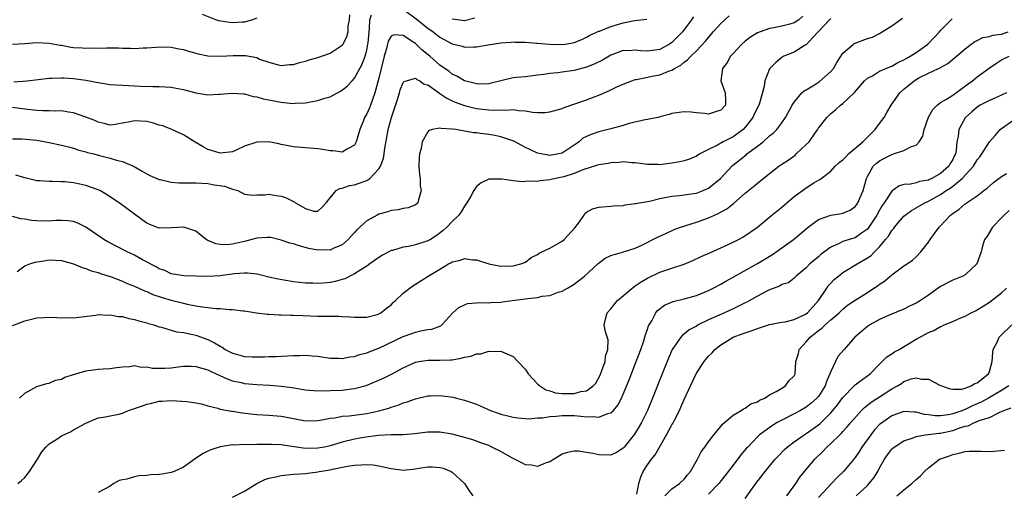
# Model space of a CAD drawing. Units: inches. Extents: x 2580000 to 2583000, y 1530000 to 1533000.
# Drawn here: x 2581012 to 2581173, y 1530652 to 1530729 of the extents above; entities that cross this region are included whole.
import ezdxf

# ---------------------------------------------------------------- set-up
doc = ezdxf.new("R2010")
doc.units = ezdxf.units.IN
doc.header["$MEASUREMENT"] = 0
doc.layers.add('LD25801530_2ft', color=82, linetype='Continuous')

msp = doc.modelspace()

# ---------------------------------------------------------------- linework, layer by layer
at = {"layer": 'LD25801530_2ft'}
for points, elevation in [([(2581010.99, 1530724.99), (2581013, 1530725.1), (2581015, 1530725.25), (2581017, 1530725.17), (2581018.82, 1530724.82), (2581019, 1530724.8), (2581020.52, 1530724.52), (2581021, 1530724.47), (2581022.4, 1530724.4), (2581023, 1530724.34), (2581024.4, 1530724.4), (2581025, 1530724.35), (2581026.41, 1530724.41), (2581027, 1530724.37), (2581028.37, 1530724.37), (2581029, 1530724.34), (2581030.33, 1530724.33), (2581031, 1530724.3), (2581032.37, 1530724.37), (2581033, 1530724.38), (2581034.52, 1530724.52), (2581035, 1530724.54), (2581037, 1530724.51), (2581038.24, 1530724.24), (2581039, 1530724.1), (2581039.83, 1530723.83), (2581041, 1530723.49), (2581041.4, 1530723.4), (2581043, 1530723.1), (2581045.05, 1530723.05), (2581047.15, 1530723.15), (2581049, 1530723.12), (2581049.14, 1530723.14), (2581051, 1530722.78), (2581051.44, 1530722.56), (2581053, 1530722.03), (2581054.36, 1530721.64), (2581055, 1530721.49), (2581056.34, 1530721.66), (2581057, 1530721.66), (2581057.99, 1530722.01), (2581059, 1530722.19), (2581059.57, 1530722.42), (2581061, 1530722.81), (2581063, 1530723.53), (2581065, 1530724.81), (2581065.13, 1530725), (2581065.77, 1530726.23), (2581065.97, 1530727), (2581065.99, 1530727.99), (2581066.18, 1530729), (2581066.23, 1530729.77)], 8086), ([(2581011, 1530709.49), (2581012.54, 1530709.46), (2581015, 1530709.25), (2581017, 1530708.91), (2581019, 1530708.45), (2581020.15, 1530708.15), (2581021, 1530707.94), (2581021.7, 1530707.7), (2581023, 1530707.37), (2581023.27, 1530707.27), (2581024.32, 1530707), (2581025.26, 1530706.74), (2581027, 1530706.31), (2581028.02, 1530705.98), (2581029, 1530705.78), (2581030.94, 1530704.94), (2581032.21, 1530704.21), (2581033, 1530703.74), (2581033.48, 1530703.48), (2581035, 1530702.85), (2581035.18, 1530702.82), (2581037, 1530702.37), (2581038.26, 1530702.26), (2581041, 1530702.29), (2581043, 1530702.18), (2581044.03, 1530701.97), (2581045.73, 1530701.73), (2581047, 1530701.26), (2581047.89, 1530701), (2581049, 1530700.41), (2581050.25, 1530700.25), (2581051, 1530700.3), (2581052.3, 1530700.3), (2581053, 1530700.4), (2581054.19, 1530700.19), (2581055, 1530700.08), (2581055.83, 1530699.83), (2581057, 1530699.2), (2581057.17, 1530699.17), (2581057.35, 1530699), (2581059, 1530698.08), (2581060.35, 1530697.65), (2581061, 1530697.62), (2581061.7, 1530698.3), (2581062.34, 1530699), (2581063, 1530699.84), (2581064.03, 1530701), (2581064.63, 1530701.37), (2581065, 1530701.41), (2581066.16, 1530701.84), (2581067, 1530701.96), (2581067.78, 1530702.22), (2581069, 1530702.66), (2581069.54, 1530703), (2581071, 1530704.55), (2581071.27, 1530705), (2581071.75, 1530706.25), (2581071.86, 1530707), (2581071.97, 1530707.97), (2581072.32, 1530709.68), (2581072.52, 1530711), (2581073.05, 1530713), (2581073.56, 1530714.44), (2581074.1, 1530716.1), (2581074.38, 1530717), (2581074.5, 1530717.5), (2581075, 1530718.72), (2581075.13, 1530718.87), (2581075.5, 1530719), (2581077, 1530719.44), (2581077.22, 1530719.22), (2581077.68, 1530719), (2581078.44, 1530718.44), (2581079, 1530718.31), (2581080.94, 1530716.94), (2581081, 1530716.91), (2581082.12, 1530716.12), (2581083, 1530715.73), (2581083.49, 1530715.49), (2581085, 1530714.92), (2581087, 1530714.43), (2581089, 1530714.24), (2581089.8, 1530714.2), (2581091, 1530714.26), (2581091.8, 1530714.2), (2581093, 1530714.27), (2581093.88, 1530714.12), (2581095, 1530714.06), (2581096.14, 1530713.86), (2581097, 1530713.8), (2581098.19, 1530713.81), (2581099, 1530713.89), (2581101, 1530714.46), (2581101.37, 1530714.63), (2581105, 1530715.88), (2581106.44, 1530716.44), (2581107, 1530716.64), (2581108.66, 1530717.34), (2581109.98, 1530717.98), (2581111, 1530718.44), (2581112.41, 1530719), (2581113, 1530719.19), (2581113.21, 1530719.21), (2581115, 1530719.6), (2581115.73, 1530719.73), (2581117, 1530719.99), (2581118.62, 1530720.62), (2581119, 1530720.75), (2581119.4, 1530721), (2581120.43, 1530721.57), (2581121, 1530722.04), (2581121.57, 1530722.43), (2581122.09, 1530723), (2581123, 1530723.88), (2581124.5, 1530725.5), (2581125, 1530726.11), (2581125.77, 1530727), (2581127, 1530728.36), (2581128.39, 1530729.61)], 8080), ([(2581122.51, 1530729.49), (2581122.22, 1530729), (2581120.72, 1530727), (2581119.88, 1530726.12), (2581119, 1530725.27), (2581118.6, 1530725), (2581117, 1530724.13), (2581115, 1530723.83), (2581113.88, 1530723.88), (2581113, 1530723.99), (2581111.92, 1530723.92), (2581111, 1530723.94), (2581109, 1530723.2), (2581107.61, 1530722.39), (2581106.28, 1530721.72), (2581105, 1530721.2), (2581103, 1530720.67), (2581102.6, 1530720.6), (2581101, 1530720.43), (2581100.29, 1530720.29), (2581099, 1530720.2), (2581098.02, 1530720.02), (2581097, 1530719.89), (2581095, 1530719.65), (2581093.52, 1530719.52), (2581093, 1530719.46), (2581091, 1530719), (2581089.4, 1530718.6), (2581089, 1530718.52), (2581087.55, 1530718.45), (2581087, 1530718.47), (2581086.6, 1530718.6), (2581085, 1530718.97), (2581083.76, 1530719.76), (2581083, 1530720.1), (2581082.5, 1530720.5), (2581081, 1530721.56), (2581079.35, 1530723), (2581078.06, 1530724.06), (2581077, 1530725.08), (2581076.74, 1530725.26), (2581075, 1530726.39), (2581073.48, 1530726.52), (2581073, 1530726.28), (2581072.52, 1530725.48), (2581072.26, 1530724.26), (2581071.88, 1530723), (2581071, 1530719.42), (2581070.35, 1530717), (2581069.93, 1530715.93), (2581069.61, 1530715), (2581069.44, 1530714.56), (2581069, 1530713.57), (2581068.67, 1530713), (2581068.47, 1530712.47), (2581067.89, 1530711), (2581067.3, 1530709), (2581067, 1530708.46), (2581065.85, 1530707.85), (2581065, 1530707.31), (2581063.53, 1530707.53), (2581063, 1530707.53), (2581061.75, 1530707.75), (2581061, 1530707.86), (2581059, 1530708), (2581057, 1530708.17), (2581055, 1530708.58), (2581054.64, 1530708.64), (2581053, 1530708.99), (2581051, 1530708.95), (2581049, 1530708.27), (2581047.65, 1530707.65), (2581047, 1530707.38), (2581045, 1530707.11), (2581043.59, 1530707.59), (2581043, 1530707.76), (2581042.2, 1530708.2), (2581040.93, 1530708.93), (2581039, 1530710.12), (2581038.42, 1530710.42), (2581037.1, 1530711), (2581035.59, 1530711.59), (2581035, 1530711.74), (2581034.06, 1530712.06), (2581033, 1530712.31), (2581031, 1530712.45), (2581030.28, 1530712.28), (2581029, 1530712.05), (2581027.82, 1530711.82), (2581027, 1530711.7), (2581025.99, 1530711.99), (2581025, 1530712.19), (2581024.48, 1530712.48), (2581023, 1530713.06), (2581021, 1530713.74), (2581020.17, 1530713.83), (2581019, 1530714.06), (2581017.98, 1530714.02), (2581017, 1530714.09), (2581015.94, 1530714.06), (2581015, 1530714.12), (2581013, 1530714.34), (2581011, 1530714.61)], 8082), ([(2581011.2, 1530718.8), (2581013.4, 1530719), (2581015.2, 1530719.2), (2581017, 1530719.43), (2581017.42, 1530719.42), (2581019, 1530719.49), (2581019.45, 1530719.45), (2581021, 1530719.36), (2581023, 1530719.08), (2581025, 1530718.7), (2581027, 1530718.41), (2581029, 1530718.28), (2581031, 1530718.18), (2581031.89, 1530718.11), (2581033.97, 1530718.03), (2581035, 1530718.04), (2581037, 1530717.96), (2581037.79, 1530717.79), (2581039, 1530717.57), (2581041, 1530717), (2581043, 1530716.7), (2581044.8, 1530716.8), (2581045, 1530716.78), (2581046.98, 1530716.98), (2581048.83, 1530716.83), (2581049, 1530716.83), (2581050.42, 1530716.42), (2581051, 1530716.36), (2581052.05, 1530716.05), (2581053, 1530715.87), (2581055, 1530715.47), (2581055.45, 1530715.45), (2581057, 1530715.27), (2581057.31, 1530715.31), (2581059, 1530715.38), (2581059.5, 1530715.5), (2581061, 1530715.75), (2581062.14, 1530716.14), (2581063, 1530716.37), (2581064.73, 1530717.27), (2581065, 1530717.44), (2581065.84, 1530718.17), (2581066.6, 1530719), (2581067, 1530719.4), (2581068.28, 1530721.72), (2581068.74, 1530723), (2581069, 1530723.99), (2581069.2, 1530725), (2581069.23, 1530725.23), (2581069.4, 1530727), (2581069.49, 1530727.49), (2581069.5, 1530729), (2581069.79, 1530729.79)], 8084), ([(2581140.44, 1530729.56), (2581139.76, 1530729), (2581139, 1530728.5), (2581138.29, 1530728.29), (2581137, 1530727.95), (2581135.65, 1530727.65), (2581135, 1530727.55), (2581133.42, 1530727), (2581133, 1530726.82), (2581131.87, 1530726.13), (2581131, 1530725.46), (2581130.46, 1530725), (2581129, 1530723.46), (2581128.6, 1530723), (2581128.02, 1530721.98), (2581127.28, 1530721), (2581126.99, 1530719), (2581127.73, 1530717), (2581127.77, 1530715.77), (2581127.75, 1530715), (2581127, 1530714.16), (2581126.12, 1530713.88), (2581125, 1530713.55), (2581124.38, 1530713.62), (2581123, 1530713.73), (2581122.16, 1530713.84), (2581121, 1530713.91), (2581120.19, 1530713.81), (2581119, 1530713.62), (2581118.54, 1530713.46), (2581117, 1530713.09), (2581116.94, 1530713.06), (2581115, 1530712.63), (2581114.6, 1530712.6), (2581112, 1530712), (2581111, 1530711.69), (2581109, 1530711.13), (2581107, 1530710.62), (2581105.79, 1530710.21), (2581105, 1530709.86), (2581104.43, 1530709.57), (2581103.78, 1530709), (2581101, 1530707.13), (2581100.43, 1530707), (2581099, 1530706.78), (2581097.6, 1530707), (2581097, 1530707.14), (2581095.73, 1530707.73), (2581095, 1530708.09), (2581094.4, 1530708.4), (2581093.1, 1530709.1), (2581091, 1530709.81), (2581090.01, 1530710.01), (2581089, 1530710.17), (2581087.64, 1530710.36), (2581087, 1530710.44), (2581086.47, 1530710.47), (2581085, 1530710.76), (2581083.58, 1530711), (2581083.07, 1530711.07), (2581083, 1530711.09), (2581081.18, 1530711.18), (2581081, 1530711.25), (2581079.75, 1530711), (2581079.17, 1530710.83), (2581079, 1530710.64), (2581078.1, 1530709), (2581077.91, 1530707.91), (2581077.65, 1530707), (2581077.6, 1530706.4), (2581077.55, 1530705), (2581077.65, 1530703.65), (2581077.74, 1530703), (2581077.77, 1530701.77), (2581077.95, 1530701), (2581077.47, 1530699.47), (2581077.38, 1530699), (2581077.19, 1530698.81), (2581077, 1530698.66), (2581075.81, 1530698.19), (2581075, 1530698.07), (2581074.16, 1530697.84), (2581073, 1530697.76), (2581072.45, 1530697.55), (2581071, 1530697.13), (2581070.73, 1530697), (2581069, 1530696.05), (2581067.4, 1530694.6), (2581067, 1530694.16), (2581066.47, 1530693.53), (2581065.99, 1530693), (2581065, 1530692.13), (2581063.52, 1530691.52), (2581063, 1530691.27), (2581061.28, 1530691.28), (2581061, 1530691.26), (2581059.54, 1530691.54), (2581057.94, 1530691.94), (2581057, 1530692.26), (2581056.42, 1530692.42), (2581055, 1530692.91), (2581053.3, 1530693.3), (2581053, 1530693.34), (2581052.7, 1530693.3), (2581051, 1530693.23), (2581050.2, 1530693), (2581049, 1530692.69), (2581047, 1530692.22), (2581046.12, 1530692.12), (2581045, 1530692.16), (2581044.28, 1530692.28), (2581042.88, 1530692.88), (2581042.69, 1530693), (2581041, 1530694.34), (2581039.03, 1530695.03), (2581037, 1530694.9), (2581035, 1530694.87), (2581033.46, 1530695.46), (2581033, 1530695.66), (2581032.21, 1530696.21), (2581028.45, 1530699), (2581026.38, 1530700.38), (2581025.29, 1530701), (2581025, 1530701.14), (2581023, 1530701.86), (2581022.04, 1530702.04), (2581021, 1530702.27), (2581019.58, 1530702.42), (2581019, 1530702.43), (2581017.5, 1530702.5), (2581017, 1530702.47), (2581015.39, 1530702.61), (2581015, 1530702.62), (2581013, 1530703.1), (2581011.53, 1530703.53)], 8078), ([(2581011.75, 1530687.75), (2581013, 1530688.66), (2581013.81, 1530689), (2581014.71, 1530689.29), (2581016.43, 1530689.57), (2581017, 1530689.64), (2581019, 1530689.53), (2581021, 1530689.01), (2581022.4, 1530688.4), (2581023, 1530688.25), (2581023.87, 1530687.87), (2581025, 1530687.59), (2581025.41, 1530687.4), (2581027.13, 1530686.87), (2581029, 1530686.16), (2581029.79, 1530685.79), (2581031, 1530685.34), (2581032.59, 1530684.59), (2581033, 1530684.46), (2581034, 1530684), (2581035.51, 1530683.51), (2581037, 1530683.07), (2581039, 1530682.55), (2581039.59, 1530682.41), (2581041, 1530682.15), (2581042.03, 1530681.97), (2581043, 1530681.87), (2581044.3, 1530681.7), (2581045, 1530681.7), (2581046.48, 1530681.52), (2581047, 1530681.53), (2581048.69, 1530681.31), (2581049, 1530681.29), (2581050.98, 1530680.98), (2581052.76, 1530680.76), (2581053, 1530680.76), (2581054.65, 1530680.65), (2581055, 1530680.65), (2581056.59, 1530680.59), (2581057, 1530680.59), (2581058.52, 1530680.52), (2581061, 1530680.45), (2581062.46, 1530680.46), (2581063, 1530680.42), (2581064.43, 1530680.43), (2581065, 1530680.37), (2581066.33, 1530680.33), (2581067, 1530680.26), (2581069, 1530680.29), (2581070.72, 1530680.72), (2581071, 1530680.81), (2581071.34, 1530681), (2581072.23, 1530681.77), (2581073, 1530682.32), (2581073.34, 1530682.66), (2581073.71, 1530683), (2581075, 1530684.23), (2581076.57, 1530685.43), (2581077, 1530685.69), (2581079.09, 1530687), (2581081, 1530688.16), (2581082.42, 1530689), (2581082.81, 1530689.19), (2581083, 1530689.32), (2581084.38, 1530689.63), (2581085, 1530689.9), (2581086.32, 1530689.68), (2581087, 1530689.67), (2581089, 1530688.99), (2581091, 1530688.63), (2581093, 1530688.66), (2581094.25, 1530689), (2581095, 1530689.3), (2581095.95, 1530690.05), (2581097, 1530690.56), (2581097.24, 1530690.76), (2581097.69, 1530691), (2581099, 1530691.56), (2581101, 1530692.7), (2581101.33, 1530693), (2581103.09, 1530694.91), (2581103.67, 1530695.67), (2581104.61, 1530697), (2581104.73, 1530697.27), (2581105, 1530697.47), (2581105.98, 1530698.02), (2581107, 1530698.31), (2581107.63, 1530698.37), (2581109, 1530698.44), (2581109.5, 1530698.5), (2581111, 1530698.57), (2581111.34, 1530698.66), (2581113, 1530698.87), (2581113.1, 1530698.9), (2581113.62, 1530699), (2581115.3, 1530699.3), (2581117, 1530699.7), (2581117.86, 1530699.86), (2581119, 1530700.1), (2581120.21, 1530700.21), (2581122.51, 1530700.51), (2581123, 1530700.59), (2581124.12, 1530701), (2581124.73, 1530701.27), (2581125, 1530701.41), (2581126.93, 1530703), (2581128.9, 1530705.1), (2581131.13, 1530706.87), (2581131.29, 1530707), (2581133, 1530708.3), (2581133.95, 1530709), (2581135, 1530709.97), (2581135.6, 1530710.4), (2581136.18, 1530711), (2581137, 1530712.1), (2581137.6, 1530713), (2581138.67, 1530715), (2581139, 1530715.51), (2581140.27, 1530717), (2581140.64, 1530717.36), (2581141, 1530717.52), (2581142.34, 1530718.34), (2581143.14, 1530718.86), (2581145, 1530720.51), (2581145.44, 1530721), (2581146.01, 1530721.99), (2581147, 1530723.5), (2581148.71, 1530725), (2581148.87, 1530725.13), (2581149, 1530725.18), (2581151, 1530725.93), (2581151.85, 1530726.15), (2581153, 1530726.74), (2581153.18, 1530726.82), (2581155, 1530728.01), (2581156.35, 1530729), (2581156.75, 1530729.25)], 8074), ([(2581051, 1530729.23), (2581050.32, 1530729), (2581049, 1530728.62), (2581048.59, 1530728.59), (2581047, 1530728.48), (2581046.52, 1530728.52), (2581044.81, 1530728.81), (2581044.3, 1530729), (2581042.13, 1530729.87)], 8088), ([(2581075, 1530730.75), (2581077.32, 1530729), (2581078.23, 1530728.23), (2581079, 1530727.62), (2581079.87, 1530727), (2581081, 1530726.13), (2581083, 1530725.07), (2581084.64, 1530724.64), (2581085, 1530724.51), (2581086.57, 1530724.57), (2581087, 1530724.54), (2581088.9, 1530724.9), (2581091, 1530725.23), (2581092.66, 1530725.34), (2581093, 1530725.35), (2581093.3, 1530725.3), (2581095, 1530725.3), (2581096.83, 1530725.17), (2581097, 1530725.14), (2581098.97, 1530724.97), (2581101, 1530724.92), (2581101.57, 1530725), (2581103, 1530725.25), (2581104.25, 1530725.75), (2581105, 1530726.12), (2581105.55, 1530726.45), (2581107, 1530727.1), (2581107.14, 1530727.14), (2581109, 1530727.87), (2581111, 1530728.49), (2581112.89, 1530728.89), (2581114.91, 1530729.09)], 8084), ([(2581083, 1530729.16), (2581085, 1530728.89), (2581086.72, 1530729.28)], 8086), ([(2581009, 1530678.14), (2581013, 1530679.69), (2581015, 1530680.15), (2581016.24, 1530680.24), (2581017, 1530680.25), (2581018.24, 1530680.24), (2581019, 1530680.15), (2581020.2, 1530680.2), (2581021, 1530680.15), (2581022.35, 1530680.35), (2581024.61, 1530680.61), (2581025, 1530680.69), (2581026.61, 1530680.61), (2581027, 1530680.65), (2581028.37, 1530680.37), (2581029, 1530680.36), (2581030.05, 1530680.05), (2581031, 1530679.9), (2581031.68, 1530679.68), (2581033, 1530679.34), (2581033.25, 1530679.25), (2581034.16, 1530679), (2581035, 1530678.71), (2581035.37, 1530678.63), (2581037.86, 1530677.86), (2581039, 1530677.74), (2581040.55, 1530677.45), (2581041, 1530677.33), (2581043, 1530676.63), (2581044.09, 1530676.09), (2581045, 1530675.5), (2581045.34, 1530675.34), (2581045.82, 1530675), (2581047, 1530674.4), (2581047.86, 1530674.14), (2581049, 1530673.84), (2581050.25, 1530673.75), (2581052.24, 1530673.76), (2581053, 1530673.83), (2581054.16, 1530673.84), (2581055, 1530673.9), (2581056.07, 1530673.93), (2581057, 1530674.01), (2581057.99, 1530674.01), (2581059, 1530674.05), (2581060.06, 1530673.94), (2581061, 1530673.87), (2581063, 1530673.57), (2581064.46, 1530673.54), (2581065, 1530673.51), (2581066.24, 1530673.76), (2581067, 1530673.84), (2581067.86, 1530674.14), (2581069, 1530674.42), (2581069.4, 1530674.6), (2581071, 1530675.2), (2581075, 1530677.08), (2581076.42, 1530677.58), (2581077, 1530677.82), (2581078.07, 1530678.07), (2581079, 1530678.23), (2581079.67, 1530678.33), (2581081.14, 1530678.86), (2581081.33, 1530679), (2581083.1, 1530681), (2581084.12, 1530681.88), (2581085, 1530682.32), (2581085.49, 1530682.51), (2581087, 1530682.61), (2581087.34, 1530682.66), (2581089, 1530682.6), (2581089.35, 1530682.65), (2581091, 1530682.74), (2581091.24, 1530682.76), (2581092.84, 1530683), (2581095, 1530683.27), (2581095.35, 1530683.35), (2581097, 1530683.51), (2581097.73, 1530683.73), (2581099, 1530683.84), (2581100.36, 1530684.36), (2581101, 1530684.51), (2581101.87, 1530685), (2581103, 1530685.69), (2581104.66, 1530687), (2581106.94, 1530689.06), (2581108.07, 1530689.93), (2581109, 1530690.35), (2581110.91, 1530690.91), (2581111.04, 1530690.96), (2581113, 1530691.58), (2581114.05, 1530692.05), (2581116.61, 1530693.39), (2581117.97, 1530693.97), (2581119.36, 1530694.64), (2581120.38, 1530695), (2581121, 1530695.2), (2581121.28, 1530695.28), (2581123, 1530695.82), (2581125, 1530696.55), (2581125.96, 1530697), (2581126.69, 1530697.31), (2581127.98, 1530698.02), (2581129.1, 1530698.9), (2581131, 1530700.57), (2581132.35, 1530701.65), (2581133, 1530702.24), (2581135, 1530703.83), (2581136.52, 1530705), (2581137, 1530705.31), (2581138.01, 1530705.99), (2581139.17, 1530706.83), (2581139.36, 1530707), (2581141, 1530708.57), (2581141.47, 1530709), (2581142.52, 1530710.52), (2581142.87, 1530711), (2581143, 1530711.23), (2581144.37, 1530713), (2581144.7, 1530713.3), (2581145, 1530713.64), (2581145.77, 1530714.23), (2581146.6, 1530715), (2581147, 1530715.29), (2581148.82, 1530717), (2581148.92, 1530717.08), (2581150.54, 1530719), (2581151, 1530719.43), (2581151.83, 1530719.83), (2581153, 1530720.56), (2581154.7, 1530721.3), (2581155, 1530721.37), (2581156.02, 1530721.98), (2581157, 1530722.41), (2581157.36, 1530722.64), (2581158.02, 1530723), (2581159, 1530723.63), (2581160.93, 1530725), (2581161.92, 1530726.08), (2581162.82, 1530727), (2581163, 1530727.21), (2581164.87, 1530729.13)], 8072), ([(2581145, 1530729.18), (2581144.79, 1530729), (2581142.07, 1530726.07), (2581141, 1530724.89), (2581140.8, 1530724.8), (2581139, 1530723.67), (2581137.31, 1530723), (2581137, 1530722.83), (2581136, 1530722), (2581135.04, 1530721), (2581135, 1530720.93), (2581134.19, 1530719), (2581134.08, 1530718.07), (2581133.33, 1530715.33), (2581133.22, 1530715), (2581132.49, 1530713.51), (2581132.25, 1530713), (2581131, 1530711.37), (2581130.64, 1530711), (2581129, 1530709.79), (2581128.46, 1530709.54), (2581127.41, 1530709), (2581126.46, 1530708.46), (2581125, 1530707.74), (2581123.58, 1530707), (2581123, 1530706.64), (2581121.85, 1530706.15), (2581121, 1530705.89), (2581120.29, 1530705.71), (2581119, 1530705.48), (2581117, 1530705.24), (2581116.74, 1530705.26), (2581115, 1530705.27), (2581113, 1530705.55), (2581112.43, 1530705.57), (2581111, 1530705.69), (2581110.38, 1530705.62), (2581109, 1530705.56), (2581108.54, 1530705.46), (2581107, 1530705.24), (2581106.83, 1530705.17), (2581104.4, 1530704.4), (2581103, 1530703.79), (2581101.28, 1530703.28), (2581101, 1530703.18), (2581099.92, 1530703), (2581099.19, 1530702.81), (2581099, 1530702.75), (2581097.39, 1530702.61), (2581097, 1530702.52), (2581095.45, 1530702.55), (2581095, 1530702.48), (2581094.44, 1530702.44), (2581093, 1530702.61), (2581091.11, 1530702.89), (2581089.12, 1530702.88), (2581089, 1530702.86), (2581087.74, 1530702.26), (2581087, 1530701.7), (2581086.55, 1530701), (2581085.98, 1530699.98), (2581085.4, 1530699), (2581085.24, 1530698.76), (2581085, 1530698.48), (2581084.47, 1530697.53), (2581084.09, 1530697), (2581083, 1530695.94), (2581082.11, 1530695), (2581081.52, 1530694.48), (2581080.39, 1530693.61), (2581079.44, 1530693), (2581079, 1530692.75), (2581077, 1530692.1), (2581075.86, 1530691.86), (2581075, 1530691.73), (2581073.21, 1530691.21), (2581073, 1530691.17), (2581072.64, 1530691), (2581071.58, 1530690.42), (2581071, 1530690.07), (2581069.54, 1530689), (2581069, 1530688.63), (2581068.05, 1530688.05), (2581067, 1530687.35), (2581065.43, 1530686.57), (2581065, 1530686.44), (2581063.86, 1530686.14), (2581063, 1530685.96), (2581061.85, 1530685.85), (2581061, 1530685.78), (2581060.18, 1530685.82), (2581059, 1530685.82), (2581058.05, 1530685.95), (2581057, 1530686.06), (2581054.51, 1530686.51), (2581053, 1530686.84), (2581051.26, 1530687.26), (2581051, 1530687.3), (2581049.48, 1530687.48), (2581049, 1530687.49), (2581047.36, 1530687.36), (2581045, 1530687.03), (2581043, 1530686.91), (2581041, 1530686.97), (2581039.06, 1530687.06), (2581037, 1530687.39), (2581035.92, 1530687.92), (2581035, 1530688.21), (2581034.53, 1530688.53), (2581032.31, 1530689.69), (2581031, 1530690.41), (2581029.76, 1530691), (2581026.61, 1530692.61), (2581025.96, 1530693), (2581023, 1530695.03), (2581021.68, 1530695.68), (2581021, 1530695.95), (2581020.05, 1530696.05), (2581019, 1530696.09), (2581018.08, 1530696.08), (2581017, 1530696.01), (2581015, 1530696.05), (2581014.11, 1530696.11), (2581013, 1530696.31), (2581012.37, 1530696.37), (2581011, 1530696.78)], 8076), ([(2581012.13, 1530667), (2581013, 1530667.85), (2581015, 1530668.91), (2581016.59, 1530669.41), (2581017, 1530669.46), (2581018.05, 1530669.95), (2581019, 1530670.12), (2581019.55, 1530670.45), (2581021.38, 1530671), (2581023, 1530671.46), (2581025, 1530671.73), (2581025.83, 1530671.83), (2581027, 1530671.86), (2581028.03, 1530672.03), (2581029, 1530672.15), (2581030.19, 1530672.19), (2581031, 1530672.33), (2581032.07, 1530672.07), (2581033, 1530672.12), (2581033.93, 1530671.93), (2581035, 1530671.92), (2581035.93, 1530671.93), (2581037, 1530672), (2581038.15, 1530672.15), (2581039, 1530672.24), (2581040.23, 1530672.23), (2581041, 1530672.21), (2581043, 1530671.64), (2581043.42, 1530671.42), (2581044.37, 1530671), (2581046.15, 1530670.15), (2581047, 1530669.86), (2581048.45, 1530669.55), (2581049, 1530669.41), (2581051, 1530669.23), (2581053.13, 1530669.13), (2581055, 1530668.97), (2581056.74, 1530668.74), (2581059, 1530668.39), (2581060.27, 1530668.27), (2581062.22, 1530668.22), (2581063, 1530668.24), (2581065, 1530668.32), (2581066.53, 1530668.53), (2581067, 1530668.57), (2581068.9, 1530669.1), (2581071, 1530669.95), (2581071.73, 1530670.27), (2581073.06, 1530670.94), (2581075, 1530671.97), (2581077, 1530672.89), (2581077.55, 1530673), (2581079, 1530673.24), (2581081, 1530673.24), (2581082.72, 1530673.28), (2581083, 1530673.31), (2581084.46, 1530673.54), (2581085, 1530673.7), (2581086.1, 1530673.9), (2581087, 1530674.25), (2581087.71, 1530674.29), (2581089, 1530674.69), (2581089.37, 1530674.63), (2581091, 1530674.73), (2581091.56, 1530674.44), (2581093, 1530673.85), (2581093.78, 1530673), (2581095, 1530671.7), (2581095.44, 1530671), (2581097, 1530669.35), (2581097.38, 1530669), (2581098.36, 1530668.36), (2581099, 1530668.19), (2581099.9, 1530667.9), (2581101, 1530667.77), (2581101.78, 1530667.78), (2581103, 1530667.75), (2581104.09, 1530668.09), (2581105, 1530668.22), (2581106.08, 1530669), (2581106.52, 1530669.48), (2581107.23, 1530670.77), (2581107.52, 1530671.52), (2581108.04, 1530673), (2581108.13, 1530673.87), (2581108.49, 1530675), (2581108.54, 1530676.54), (2581108.11, 1530677.89), (2581107.89, 1530679), (2581108.16, 1530680.16), (2581108.4, 1530681), (2581109, 1530681.66), (2581109.61, 1530682.39), (2581110.1, 1530683), (2581112.75, 1530685.25), (2581113, 1530685.38), (2581113.95, 1530686.05), (2581115, 1530686.66), (2581117, 1530687.64), (2581117.99, 1530687.99), (2581119, 1530688.3), (2581121, 1530688.94), (2581122.44, 1530689.56), (2581123.8, 1530690.2), (2581125.18, 1530690.82), (2581127, 1530691.62), (2581129, 1530692.54), (2581129.91, 1530693), (2581130.62, 1530693.38), (2581131.83, 1530694.17), (2581133.03, 1530695), (2581135.38, 1530697), (2581137, 1530698.31), (2581137.79, 1530699), (2581139, 1530700.02), (2581141, 1530701.44), (2581142.26, 1530702.26), (2581143, 1530702.71), (2581143.2, 1530702.8), (2581143.43, 1530703), (2581145, 1530704.2), (2581145.72, 1530705), (2581146.41, 1530705.59), (2581147, 1530706.05), (2581147.46, 1530706.54), (2581147.92, 1530707), (2581150.26, 1530709), (2581152.3, 1530711), (2581153, 1530711.98), (2581153.75, 1530713), (2581154.22, 1530713.78), (2581154.89, 1530715), (2581156.31, 1530717), (2581157, 1530717.6), (2581158.67, 1530719), (2581159.46, 1530719.46), (2581161, 1530720.23), (2581162.68, 1530721), (2581162.91, 1530721.09), (2581163, 1530721.17), (2581164.2, 1530721.8), (2581165.26, 1530722.74), (2581165.61, 1530723), (2581167, 1530724.23), (2581167.98, 1530725), (2581168.59, 1530725.41), (2581169, 1530725.6), (2581169.92, 1530726.08), (2581171, 1530726.25), (2581171.55, 1530726.45), (2581173, 1530726.64), (2581174.04, 1530727)], 8070), ([(2581011.85, 1530653), (2581012.48, 1530653.52), (2581013, 1530654.02), (2581013.78, 1530655), (2581015.1, 1530657), (2581015.77, 1530658.23), (2581016.47, 1530659), (2581017, 1530659.53), (2581018.42, 1530660.42), (2581019, 1530660.81), (2581020.5, 1530661.5), (2581021, 1530661.8), (2581023, 1530662.89), (2581025, 1530663.77), (2581025.89, 1530663.89), (2581027, 1530664.1), (2581028.41, 1530664.41), (2581029, 1530664.53), (2581030, 1530665), (2581032.26, 1530665.74), (2581033, 1530666.04), (2581033.82, 1530666.18), (2581035, 1530666.49), (2581035.51, 1530666.49), (2581037, 1530666.6), (2581039.52, 1530666.48), (2581041, 1530666.25), (2581041.93, 1530666.07), (2581043, 1530665.75), (2581044.64, 1530665.36), (2581045, 1530665.23), (2581046.87, 1530664.87), (2581047, 1530664.87), (2581048.61, 1530664.61), (2581051, 1530664.33), (2581053, 1530664.23), (2581055, 1530664.06), (2581055.9, 1530663.9), (2581057, 1530663.66), (2581057.57, 1530663.57), (2581059, 1530663.27), (2581061, 1530663.34), (2581061.39, 1530663.39), (2581063, 1530663.74), (2581063.81, 1530663.81), (2581065, 1530664.04), (2581066.11, 1530664.11), (2581069, 1530664.52), (2581071, 1530664.95), (2581072.61, 1530665.39), (2581073, 1530665.54), (2581074.14, 1530665.86), (2581075, 1530666.22), (2581075.62, 1530666.38), (2581077, 1530666.91), (2581079, 1530667.36), (2581079.38, 1530667.38), (2581081, 1530667.42), (2581081.4, 1530667.4), (2581083.15, 1530667.15), (2581083.71, 1530667), (2581085, 1530666.69), (2581087, 1530666), (2581089.29, 1530665), (2581090.56, 1530664.56), (2581091, 1530664.38), (2581092.12, 1530664.12), (2581093, 1530663.87), (2581093.77, 1530663.77), (2581095.64, 1530663.64), (2581097, 1530663.79), (2581097.78, 1530663.78), (2581099, 1530664.01), (2581100.03, 1530664.03), (2581101, 1530664.17), (2581103, 1530664.14), (2581104.08, 1530664.08), (2581105, 1530663.95), (2581106.02, 1530664.02), (2581107, 1530663.88), (2581108.5, 1530664.5), (2581109, 1530664.6), (2581109.4, 1530665), (2581110.13, 1530665.87), (2581110.71, 1530667), (2581111, 1530667.64), (2581111.97, 1530670.03), (2581113.12, 1530673), (2581113.88, 1530675), (2581114.37, 1530676.37), (2581114.57, 1530677), (2581114.64, 1530677.36), (2581115, 1530678.31), (2581115.17, 1530678.83), (2581115.26, 1530679), (2581115.69, 1530679.69), (2581116.37, 1530681), (2581116.65, 1530681.35), (2581117.76, 1530682.24), (2581119.18, 1530682.82), (2581121, 1530683.26), (2581123, 1530683.84), (2581125, 1530684.64), (2581125.73, 1530685), (2581127, 1530685.67), (2581127.83, 1530686.17), (2581129, 1530686.81), (2581133, 1530689.07), (2581135.45, 1530690.55), (2581137, 1530691.62), (2581138.9, 1530693), (2581141.29, 1530695), (2581143, 1530696.26), (2581145, 1530696.97), (2581146.75, 1530697.25), (2581147, 1530697.31), (2581148.18, 1530697.82), (2581149, 1530698.4), (2581149.27, 1530698.73), (2581149.45, 1530699), (2581150.31, 1530701), (2581150.86, 1530703), (2581151, 1530703.3), (2581151.98, 1530705), (2581152.51, 1530705.49), (2581153, 1530705.89), (2581153.72, 1530706.28), (2581155, 1530706.93), (2581155.28, 1530707), (2581157, 1530707.56), (2581158.21, 1530708.21), (2581159, 1530708.46), (2581159.5, 1530709), (2581160.08, 1530709.92), (2581160.32, 1530711), (2581160.99, 1530713.01), (2581161.71, 1530714.29), (2581162.42, 1530715), (2581163, 1530715.41), (2581163.99, 1530715.99), (2581165, 1530716.64), (2581167.53, 1530718.47), (2581168.22, 1530719), (2581169, 1530719.62), (2581170.96, 1530721.04), (2581172.13, 1530721.87), (2581173, 1530722.43), (2581174.25, 1530723)], 8068), ([(2581173.79, 1530717), (2581172.35, 1530716.35), (2581171, 1530715.78), (2581169.5, 1530715), (2581169.18, 1530714.82), (2581169, 1530714.68), (2581168.12, 1530713.88), (2581167.06, 1530713), (2581167, 1530712.91), (2581165.98, 1530711), (2581165.87, 1530709.87), (2581165.68, 1530709), (2581165.55, 1530707.55), (2581165.43, 1530707), (2581165.27, 1530706.73), (2581165, 1530706.12), (2581164.58, 1530705.42), (2581164.37, 1530705), (2581163, 1530703.82), (2581161.57, 1530703), (2581161.17, 1530702.83), (2581161, 1530702.73), (2581159.52, 1530702.48), (2581159, 1530702.28), (2581158.05, 1530702.05), (2581157, 1530701.98), (2581156.23, 1530701.77), (2581155, 1530700.89), (2581153.76, 1530699), (2581153.45, 1530698.55), (2581153, 1530697.78), (2581152.58, 1530697), (2581151.26, 1530695), (2581151.15, 1530694.85), (2581151, 1530694.69), (2581150.02, 1530694.02), (2581149, 1530693.29), (2581148.03, 1530693), (2581147, 1530692.66), (2581146.3, 1530692.3), (2581145, 1530691.76), (2581143.43, 1530690.57), (2581143, 1530690.17), (2581141.59, 1530689), (2581141, 1530688.36), (2581139.35, 1530687), (2581139.18, 1530686.82), (2581139, 1530686.66), (2581138.08, 1530685.92), (2581137, 1530685.62), (2581136.63, 1530685.37), (2581135, 1530684.76), (2581134.53, 1530684.53), (2581133, 1530683.72), (2581131.25, 1530682.75), (2581131, 1530682.64), (2581129.92, 1530682.08), (2581129, 1530681.66), (2581127.6, 1530681), (2581125, 1530679.82), (2581123.29, 1530679), (2581123, 1530678.82), (2581121.82, 1530678.18), (2581121, 1530677.51), (2581120.7, 1530677.3), (2581120.45, 1530677), (2581119.04, 1530674.96), (2581118.42, 1530673.58), (2581117.39, 1530671), (2581115.84, 1530667), (2581115, 1530665), (2581114.02, 1530663), (2581113.65, 1530662.35), (2581112.89, 1530661.11), (2581111.19, 1530659), (2581111, 1530658.79), (2581109.89, 1530658.11), (2581109, 1530657.67), (2581107, 1530657.7), (2581106.06, 1530657.94), (2581105, 1530658.09), (2581103.67, 1530658.33), (2581103, 1530658.31), (2581101.88, 1530658.12), (2581101, 1530657.82), (2581099.69, 1530657), (2581099, 1530656.6), (2581098.4, 1530656.4), (2581097, 1530655.79), (2581096.01, 1530656.01), (2581095, 1530656.06), (2581094.41, 1530656.41), (2581092.78, 1530657.22), (2581091, 1530658.26), (2581089.51, 1530659), (2581089, 1530659.23), (2581087.71, 1530659.71), (2581087, 1530659.96), (2581086.21, 1530660.21), (2581084.65, 1530660.65), (2581083, 1530661.09), (2581081, 1530661.45), (2581080.54, 1530661.46), (2581079, 1530661.45), (2581076.84, 1530661.16), (2581075, 1530661), (2581073, 1530661), (2581070.9, 1530660.9), (2581068.56, 1530660.56), (2581067, 1530660.27), (2581065, 1530659.8), (2581063, 1530659.21), (2581062.07, 1530659), (2581061, 1530658.79), (2581059, 1530658.77), (2581055.29, 1530659.29), (2581055, 1530659.35), (2581053.4, 1530659.4), (2581053, 1530659.43), (2581051.4, 1530659.4), (2581051, 1530659.41), (2581049.38, 1530659.38), (2581049, 1530659.42), (2581047.32, 1530659.32), (2581047, 1530659.34), (2581045, 1530659.04), (2581043.48, 1530658.52), (2581043, 1530658.33), (2581042.13, 1530657.87), (2581040.93, 1530657.07), (2581039, 1530655.68), (2581037.49, 1530655), (2581037, 1530654.82), (2581035.44, 1530654.56), (2581035, 1530654.51), (2581033.57, 1530654.43), (2581033, 1530654.36), (2581031.7, 1530654.3), (2581031, 1530654.13), (2581029.71, 1530653.71), (2581029, 1530653.63), (2581028.48, 1530653.52), (2581027.6, 1530653), (2581027, 1530652.61), (2581025, 1530651.55)], 8066), ([(2581113.27, 1530651.27), (2581113.59, 1530653), (2581113.89, 1530654.11), (2581114.29, 1530655), (2581115, 1530656.11), (2581115.65, 1530657), (2581116.25, 1530657.75), (2581116.95, 1530659), (2581118.12, 1530661), (2581119, 1530662.63), (2581119.14, 1530662.86), (2581119.41, 1530663.41), (2581120.24, 1530665), (2581120.48, 1530665.52), (2581121, 1530666.79), (2581122.01, 1530669), (2581123, 1530671.09), (2581124.3, 1530673), (2581125, 1530673.86), (2581125.56, 1530674.44), (2581126.04, 1530675), (2581127, 1530675.75), (2581129.05, 1530677), (2581130.48, 1530677.52), (2581131, 1530677.73), (2581131.98, 1530678.02), (2581133, 1530678.42), (2581135, 1530679.05), (2581137, 1530679.47), (2581137.52, 1530679.52), (2581139, 1530679.89), (2581140.65, 1530680.65), (2581141, 1530680.83), (2581141.21, 1530681), (2581143.01, 1530682.99), (2581144.34, 1530685), (2581144.59, 1530685.41), (2581145, 1530685.85), (2581145.58, 1530686.42), (2581146.28, 1530687), (2581147, 1530687.57), (2581149.32, 1530689), (2581151, 1530689.98), (2581151.6, 1530690.4), (2581152.16, 1530691), (2581153, 1530691.81), (2581154, 1530693), (2581154.45, 1530693.55), (2581155, 1530694.46), (2581155.26, 1530694.74), (2581155.43, 1530695), (2581157, 1530696.83), (2581157.19, 1530697), (2581158.24, 1530697.76), (2581159, 1530698.16), (2581160.43, 1530699), (2581161, 1530699.25), (2581163, 1530700.37), (2581163.89, 1530701), (2581164.57, 1530701.43), (2581165, 1530701.75), (2581166.52, 1530703), (2581168.39, 1530705), (2581169, 1530706.04), (2581169.44, 1530706.56), (2581169.77, 1530707), (2581171, 1530708.97), (2581171.96, 1530710.04), (2581172.77, 1530711), (2581173, 1530711.19), (2581175, 1530712.58)], 8064), ([(2581117.83, 1530651), (2581119, 1530652.15), (2581120.24, 1530653), (2581121, 1530653.75), (2581121.56, 1530654.44), (2581122.06, 1530655), (2581123.2, 1530657), (2581123.79, 1530658.21), (2581124.39, 1530659), (2581125, 1530659.86), (2581125.86, 1530661), (2581127, 1530662.36), (2581127.27, 1530662.73), (2581127.59, 1530663), (2581129, 1530664.23), (2581130.36, 1530665), (2581130.73, 1530665.27), (2581131, 1530665.36), (2581131.94, 1530666.06), (2581133, 1530666.41), (2581133.34, 1530666.66), (2581134.21, 1530667), (2581135, 1530667.57), (2581136.09, 1530668.09), (2581137, 1530668.66), (2581137.61, 1530669), (2581138.15, 1530669.85), (2581139, 1530670.66), (2581139.18, 1530671), (2581139.29, 1530673), (2581139.7, 1530674.3), (2581139.85, 1530675), (2581141, 1530676.23), (2581141.62, 1530677), (2581143, 1530678.08), (2581143.55, 1530678.45), (2581144.09, 1530679), (2581145, 1530679.84), (2581146.37, 1530681), (2581146.7, 1530681.3), (2581147, 1530681.59), (2581147.77, 1530682.23), (2581149, 1530683.07), (2581151, 1530684.34), (2581152.06, 1530685), (2581152.63, 1530685.37), (2581153, 1530685.66), (2581153.81, 1530686.19), (2581155, 1530687.23), (2581157, 1530688.67), (2581157.52, 1530689), (2581158.39, 1530689.61), (2581159, 1530690.16), (2581159.78, 1530691), (2581161, 1530692.57), (2581161.28, 1530693), (2581162, 1530694), (2581162.76, 1530695), (2581163, 1530695.23), (2581164.64, 1530697), (2581164.85, 1530697.15), (2581165, 1530697.28), (2581166.02, 1530697.98), (2581167, 1530698.82), (2581169, 1530700.14), (2581170.09, 1530701), (2581170.62, 1530701.38), (2581171.68, 1530702.32), (2581173, 1530703.29), (2581173.78, 1530703.78)], 8062), ([(2581174.25, 1530697.75), (2581173.39, 1530697), (2581173, 1530696.56), (2581171.49, 1530695), (2581170.57, 1530693.43), (2581170.21, 1530693), (2581169.88, 1530691.88), (2581169.67, 1530691), (2581168.95, 1530689), (2581167, 1530687.22), (2581166.66, 1530687), (2581165, 1530686.36), (2581163, 1530685.32), (2581162.61, 1530685), (2581161, 1530683.88), (2581159.71, 1530683), (2581159, 1530682.58), (2581157.92, 1530682.08), (2581157, 1530681.6), (2581154.58, 1530680.58), (2581153, 1530679.89), (2581151.39, 1530679), (2581151, 1530678.76), (2581148.97, 1530677), (2581147.19, 1530675), (2581146.19, 1530673.81), (2581145.76, 1530673), (2581145, 1530671.39), (2581144.86, 1530671), (2581144.29, 1530669.71), (2581144.07, 1530669), (2581143, 1530667.3), (2581142.75, 1530667), (2581141.81, 1530666.19), (2581141, 1530665.55), (2581140.04, 1530665), (2581139, 1530664.43), (2581137, 1530663.42), (2581136.24, 1530663), (2581135.46, 1530662.54), (2581133.35, 1530661), (2581133, 1530660.67), (2581131.4, 1530659), (2581131.21, 1530658.79), (2581130.3, 1530657.7), (2581129, 1530656.02), (2581126.69, 1530653), (2581125, 1530651.26)], 8060), ([(2581131, 1530650.58), (2581132.76, 1530653), (2581134.29, 1530655), (2581135.91, 1530657), (2581136.43, 1530657.57), (2581137.41, 1530658.59), (2581137.85, 1530659), (2581139, 1530659.87), (2581140.65, 1530661), (2581141, 1530661.21), (2581143, 1530662.64), (2581143.2, 1530662.8), (2581145, 1530664.59), (2581145.36, 1530665), (2581146.1, 1530665.9), (2581147, 1530667.11), (2581148.82, 1530669), (2581148.9, 1530669.1), (2581149, 1530669.19), (2581149.68, 1530669.68), (2581151.44, 1530671), (2581153, 1530672.6), (2581154.2, 1530673.8), (2581155, 1530674.25), (2581155.43, 1530674.57), (2581156.2, 1530675), (2581159, 1530676.67), (2581160.51, 1530677.49), (2581161, 1530677.78), (2581161.91, 1530678.09), (2581163, 1530678.75), (2581163.22, 1530678.78), (2581163.59, 1530679), (2581165, 1530679.58), (2581166.06, 1530680.06), (2581167, 1530680.45), (2581168, 1530681), (2581168.69, 1530681.31), (2581169, 1530681.47), (2581169.95, 1530682.05), (2581171, 1530682.74), (2581173, 1530684.27), (2581173.77, 1530685)], 8058), ([(2581137.84, 1530651), (2581139.28, 1530653), (2581139.96, 1530654.04), (2581140.72, 1530655), (2581142.38, 1530657), (2581143.72, 1530658.28), (2581144.38, 1530659), (2581145, 1530659.56), (2581146.47, 1530661), (2581146.75, 1530661.25), (2581147, 1530661.55), (2581147.71, 1530662.29), (2581148.29, 1530663), (2581150.02, 1530665), (2581150.51, 1530665.49), (2581151, 1530665.87), (2581151.63, 1530666.37), (2581153.73, 1530667.73), (2581155, 1530668.52), (2581155.93, 1530669), (2581156.58, 1530669.42), (2581157, 1530669.74), (2581158.18, 1530670.18), (2581159, 1530670.36), (2581159.86, 1530670.14), (2581161, 1530670.09), (2581162.88, 1530669.12), (2581163.14, 1530669), (2581164.54, 1530668.54), (2581165, 1530668.5), (2581166.5, 1530668.5), (2581167, 1530668.64), (2581168, 1530669), (2581168.61, 1530669.39), (2581169, 1530669.51), (2581170.84, 1530671), (2581171, 1530671.4), (2581171.45, 1530673), (2581171.54, 1530674.46), (2581171.63, 1530675), (2581172.31, 1530676.31), (2581172.61, 1530677), (2581172.79, 1530677.21), (2581174.68, 1530679)], 8056), ([(2581174.2, 1530669), (2581173, 1530668.24), (2581170.87, 1530667), (2581169.66, 1530666.34), (2581169, 1530666.05), (2581168.24, 1530665.76), (2581167, 1530665.14), (2581166.88, 1530665.12), (2581166.63, 1530665), (2581165, 1530664.42), (2581164.26, 1530664.26), (2581163, 1530664.11), (2581162.12, 1530664.12), (2581161, 1530664.29), (2581160.35, 1530664.35), (2581159, 1530664.71), (2581158.69, 1530664.69), (2581157, 1530664.8), (2581155, 1530664.12), (2581153.18, 1530662.82), (2581153, 1530662.67), (2581152.2, 1530661.8), (2581151.56, 1530661), (2581150.08, 1530659), (2581149.69, 1530658.31), (2581149, 1530657.3), (2581147.07, 1530655), (2581146.02, 1530653.98), (2581143, 1530650.75)], 8054), ([(2581149.16, 1530651), (2581151, 1530652.68), (2581151.31, 1530653), (2581152.05, 1530653.95), (2581152.72, 1530655), (2581153, 1530655.59), (2581153.8, 1530657), (2581154.29, 1530657.71), (2581155, 1530658.65), (2581155.18, 1530658.82), (2581155.39, 1530659), (2581157, 1530659.99), (2581158.52, 1530660.52), (2581159, 1530660.74), (2581160.48, 1530661), (2581160.93, 1530661.07), (2581161, 1530661.06), (2581162.71, 1530661.29), (2581163, 1530661.29), (2581165, 1530661.72), (2581166.17, 1530662.17), (2581167, 1530662.4), (2581167.52, 1530662.48), (2581168.54, 1530663), (2581169, 1530663.17), (2581169.32, 1530663.32), (2581171, 1530663.84), (2581172.71, 1530664.71), (2581173, 1530664.81), (2581173.37, 1530665), (2581174.58, 1530665.42)], 8052), ([(2581155.85, 1530651), (2581157, 1530652.01), (2581158.29, 1530653), (2581159, 1530653.68), (2581159.71, 1530654.29), (2581160.34, 1530655), (2581161, 1530655.61), (2581162.81, 1530657), (2581163, 1530657.09), (2581164.43, 1530657.57), (2581165, 1530657.79), (2581166, 1530658), (2581167, 1530658.28), (2581167.68, 1530658.32), (2581169, 1530658.35), (2581169.65, 1530658.35), (2581171, 1530658.26), (2581171.7, 1530658.3), (2581173.49, 1530658.51)], 8050), ([(2581047, 1530650.81), (2581049, 1530651.76), (2581050.99, 1530653.01), (2581052.32, 1530653.68), (2581053, 1530653.92), (2581054.14, 1530654.14), (2581055, 1530654.36), (2581057, 1530654.55), (2581059, 1530654.67), (2581061, 1530654.95), (2581061.21, 1530655), (2581063, 1530655.29), (2581063.38, 1530655.38), (2581065.85, 1530655.85), (2581067, 1530656.02), (2581068.11, 1530656.11), (2581069, 1530656.14), (2581070.06, 1530656.06), (2581071, 1530655.92), (2581071.76, 1530655.76), (2581073, 1530655.46), (2581075, 1530655.23), (2581077, 1530655.43), (2581077.54, 1530655.54), (2581079, 1530655.73), (2581079.77, 1530655.77), (2581081, 1530655.64), (2581081.52, 1530655.52), (2581082.82, 1530655), (2581083, 1530654.88), (2581085.04, 1530653), (2581085.8, 1530651.8), (2581086.36, 1530651)], 8064)]:
    msp.add_lwpolyline(points, dxfattribs=dict(at, elevation=elevation))

doc.saveas('drawing.dxf')
